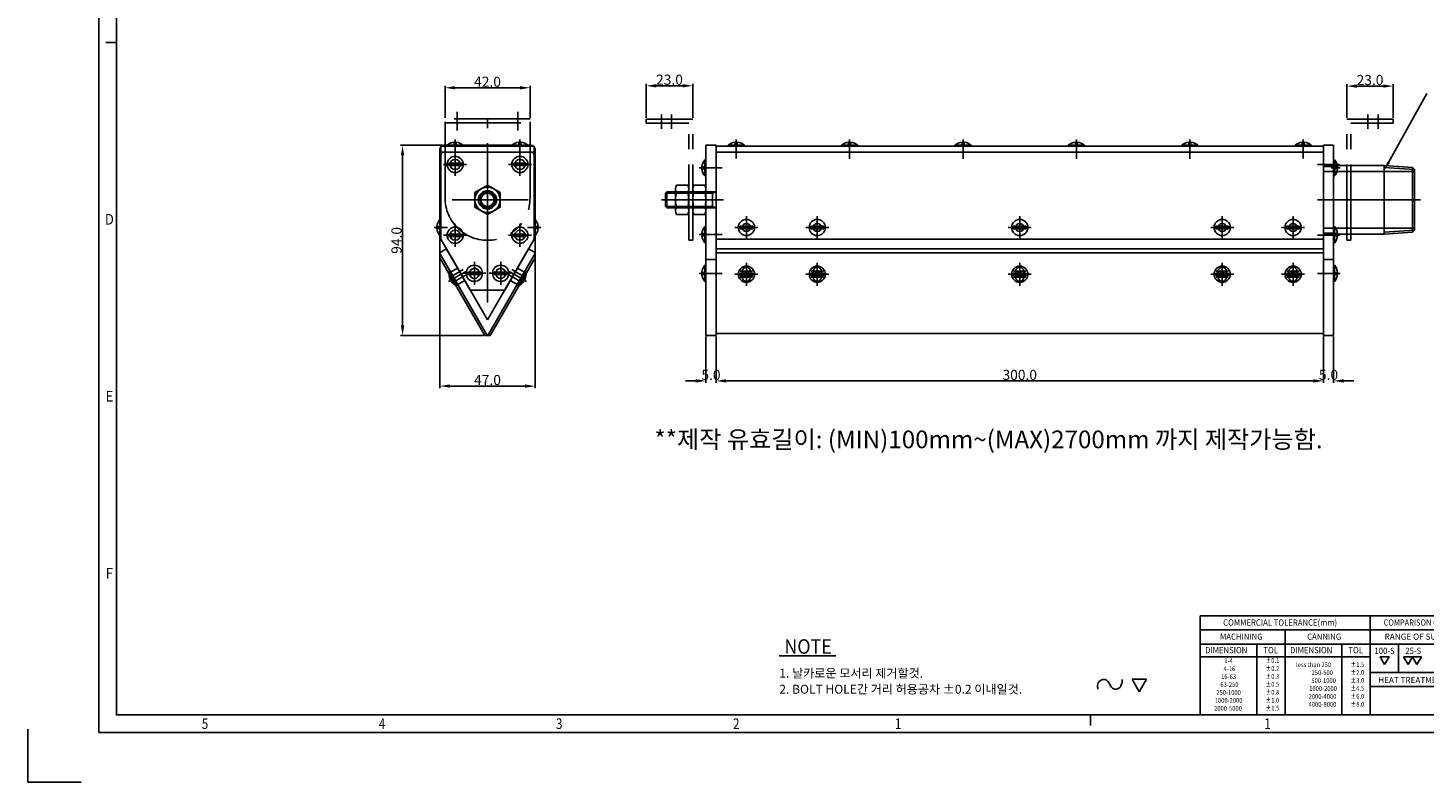
# Model space of a CAD drawing. Extents: x 512112 to 513151, y 219922 to 220656.
# Drawn here: x 512112 to 512801, y 219922 to 220294 of the extents above; entities that cross this region are included whole.
import ezdxf
from ezdxf.enums import TextEntityAlignment as Align
from ezdxf.lldxf.tags import DXFTag

# ---------------------------------------------------------------- set-up
doc = ezdxf.new("R2010")
doc.units = 0
doc.header["$LTSCALE"] = 30
doc.header["$MEASUREMENT"] = 0
doc.header["$PDSIZE"] = 50
for name, pattern in [('CEN', [29, 20, -3, 3, -3]), ('CENTER', [30, 25, -2, 1, -2]), ('CENTER2', [23, 20, -1, 1, -1]), ('PHANTOM', [2.5, 1.25, -0.25, 0.25, -0.25, 0.25, -0.25]), ('PHANTOM2', [1.25, 0.625, -0.125, 0.125, -0.125, 0.125, -0.125])]:
    doc.linetypes.add(name, pattern=pattern)
doc.layers.get('0').update_dxf_attribs({"linetype": 'CONTINUOUS'})
doc.layers.get('Defpoints').update_dxf_attribs({"linetype": 'CONTINUOUS'})
for name, color, linetype in [('3', 1, 'CENTER2'), ('CL', 1, 'CENTER'), ('FL', 3, 'CONTINUOUS'), ('TE', 3, 'CONTINUOUS')]:
    doc.layers.add(name, color=color, linetype=linetype)
doc.styles.add('ROMANS', font='ROMANS.SHX')
doc.styles.add('STYLE', font='simple', dxfattribs={"width": 0.9, "bigfont": 'KORfast'})
tags = doc.linetypes.add('HIDDEN2', pattern=[0.1875, 0.125, -0.0625]).pattern_tags.tags
tags[6:7] = [DXFTag(74, 4), DXFTag(75, 0), DXFTag(340, '0'), DXFTag(46, 0.0), DXFTag(50, 0.0), DXFTag(44, 0.0), DXFTag(45, 0.0)]
tags[4:5] = [DXFTag(74, 4), DXFTag(75, 0), DXFTag(340, '0'), DXFTag(46, 0.0), DXFTag(50, 0.0), DXFTag(44, 0.0), DXFTag(45, 0.0)]
doc.dimstyles.new('STANDARD1', dxfattribs={"dimtxt": 20, "dimasz": 20, "dimexe": 1, "dimexo": 0.5, "dimgap": 0.5, "dimtad": 1, "dimdec": 0, "dimzin": 0, "dimdsep": 46, "dimtxsty": 'ROMANS', "dimcen": 0.09, "dimclrd": 3, "dimclre": 3, "dimadec": 0, "dimazin": 0, "dimtfac": 1, "dimtdec": 0, "dimtofl": 0, "dimtmove": 0, "dimatfit": 3, "dimfxl": 0, "dimtolj": 1, "dimtzin": 0, "dimarcsym": 0})

# ---------------------------------------------------------------- blocks, each defined once
blk = doc.blocks.new('A$C13D27EE8')
at = {"color": 1, "linetype": 'CEN'}
for p, q in [((6.87, 14.4), (6.87, 0)), ((13.73, 7.2), (0, 7.2))]:
    blk.add_line(p, q, dxfattribs=at)
at = {"color": 0}
blk.add_lwpolyline([(6.87, 0), (13.1, 3.6), (13.1, 10.8), (6.87, 14.4), (0.63, 10.8), (0.63, 3.6)], close=True, dxfattribs=at)
for radius in [6.24, 3.25]:
    blk.add_circle((6.87, 7.2), radius, dxfattribs=at)
at = {"color": 3}
blk.add_arc((6.87, 7.2), 4, 203.24501, 180, dxfattribs=at)
blk = doc.blocks.new('A$C52EB6D11')
at = {"color": 6}
blk.add_circle((21, 24.57), 4.5, dxfattribs=at)
at = {"layer": '3', "color": 6, "linetype": 'PHANTOM'}
for p, q in [((42, 64.57), (0, 64.57)), ((0, 25.57), (0, 64.57)), ((0, 62.57), (42, 62.57)), ((6, 68.06), (6, 58.91)), ((21, 0), (21, 64.57)), ((36, 68.06), (36, 58.91)), ((42, 25.57), (42, 64.57)), ((41, 24.57), (1, 24.57)), ((21, 25.57), (21, 8.07))]:
    blk.add_line(p, q, dxfattribs=at)
blk.add_arc((21, 25.57), 21, 180, 0, dxfattribs=at)
blk = doc.blocks.new('*D173')
at = {"color": 3, "linetype": 'ByBlock', "lineweight": -2}
for p, q in [((512315.32, 220180.4), (512315.32, 220116.48)), ((512362.32, 220180.4), (512362.32, 220116.48)), ((512320.32, 220117.48), (512357.32, 220117.48))]:
    blk.add_line(p, q, dxfattribs=at)
at = {"color": 3, "linetype": 'ByBlock'}
for points in [[(512320.32, 220118.31), (512320.32, 220116.65), (512315.32, 220117.48)], [(512357.32, 220116.65), (512357.32, 220118.31), (512362.32, 220117.48)]]:
    blk.add_solid(points, dxfattribs=at)
at = {"layer": 'Defpoints', "color": 0, "linetype": 'ByBlock'}
for p in [(512315.32, 220180.9), (512362.32, 220180.9), (512362.32, 220117.48)]:
    blk.add_point(p, dxfattribs=at)
at = {"color": 0, "linetype": 'ByBlock', "insert": (512338.82, 220120.48), "char_height": 5, "attachment_point": 5, "style": 'ROMANS'}
blk.add_mtext('\\A1;47.0', dxfattribs=at)
blk = doc.blocks.new('*D175')
at = {"color": 3, "linetype": 'ByBlock', "lineweight": -2}
for p, q in [((512446.68, 220142), (512446.68, 220119.03)), ((512451.68, 220142), (512451.68, 220119.03)), ((512441.68, 220120.03), (512436.68, 220120.03)), ((512456.68, 220120.03), (512461.68, 220120.03))]:
    blk.add_line(p, q, dxfattribs=at)
at = {"color": 3, "linetype": 'ByBlock'}
for points in [[(512441.68, 220119.2), (512441.68, 220120.87), (512446.68, 220120.03)], [(512456.68, 220120.87), (512456.68, 220119.2), (512451.68, 220120.03)]]:
    blk.add_solid(points, dxfattribs=at)
at = {"layer": 'Defpoints', "color": 0, "linetype": 'ByBlock'}
for p in [(512446.68, 220142.5), (512451.68, 220142.5), (512451.68, 220120.03)]:
    blk.add_point(p, dxfattribs=at)
at = {"color": 0, "linetype": 'ByBlock', "insert": (512449.18, 220123.03), "char_height": 5, "attachment_point": 5, "style": 'ROMANS'}
blk.add_mtext('\\A1;5.0', dxfattribs=at)
blk = doc.blocks.new('*D176')
at = {"color": 3, "linetype": 'ByBlock', "lineweight": -2}
for p, q in [((512451.68, 220142), (512451.68, 220119.03)), ((512751.68, 220142), (512751.68, 220119.03)), ((512456.68, 220120.03), (512746.68, 220120.03))]:
    blk.add_line(p, q, dxfattribs=at)
at = {"color": 3, "linetype": 'ByBlock'}
for points in [[(512456.68, 220120.87), (512456.68, 220119.2), (512451.68, 220120.03)], [(512746.68, 220119.2), (512746.68, 220120.87), (512751.68, 220120.03)]]:
    blk.add_solid(points, dxfattribs=at)
at = {"layer": 'Defpoints', "color": 0, "linetype": 'ByBlock'}
for p in [(512451.68, 220142.5), (512751.68, 220142.5), (512751.68, 220120.03)]:
    blk.add_point(p, dxfattribs=at)
at = {"color": 0, "linetype": 'ByBlock', "insert": (512601.68, 220123.03), "char_height": 5, "attachment_point": 5, "style": 'ROMANS'}
blk.add_mtext('\\A1;300.0', dxfattribs=at)
blk = doc.blocks.new('*D177')
at = {"color": 3, "linetype": 'ByBlock', "lineweight": -2}
for p, q in [((512751.68, 220142), (512751.68, 220119.03)), ((512756.68, 220142), (512756.68, 220119.03)), ((512746.68, 220120.03), (512741.68, 220120.03)), ((512761.68, 220120.03), (512766.68, 220120.03))]:
    blk.add_line(p, q, dxfattribs=at)
at = {"color": 3, "linetype": 'ByBlock'}
for points in [[(512746.68, 220119.2), (512746.68, 220120.87), (512751.68, 220120.03)], [(512761.68, 220120.87), (512761.68, 220119.2), (512756.68, 220120.03)]]:
    blk.add_solid(points, dxfattribs=at)
at = {"layer": 'Defpoints', "color": 0, "linetype": 'ByBlock'}
for p in [(512751.68, 220142.5), (512756.68, 220142.5), (512756.68, 220120.03)]:
    blk.add_point(p, dxfattribs=at)
at = {"color": 0, "linetype": 'ByBlock', "insert": (512754.18, 220123.03), "char_height": 5, "attachment_point": 5, "style": 'ROMANS'}
blk.add_mtext('\\A1;5.0', dxfattribs=at)
blk = doc.blocks.new('G$C55A5B547')
at = {"color": 1, "linetype": 'CENTER2'}
for p, q in [((10, 0), (10, 8.89)), ((66, 1.69), (66, 7.49)), ((122, 1.69), (122, 7.49)), ((178, 1.69), (178, 7.49)), ((234, 1.69), (234, 7.49)), ((290, 0), (290, 8.89))]:
    blk.add_line(p, q, dxfattribs=at)
at = {"color": 0, "linetype": 'ByBlock'}
for p, q in [((0, 6), (300, 6)), ((0, 3), (300, 3))]:
    blk.add_line(p, q, dxfattribs=at)
for p, q in [((0, 3), (0, 6)), ((300, 3), (300, 6))]:
    blk.add_line(p, q)
blk = doc.blocks.new('G$CA1EF4F56')
at = {"color": 0, "linetype": 'ByBlock'}
for p, q in [((1.51, 46), (1.51, 0)), ((1.51, 46), (4.51, 46)), ((4.51, 46), (4.51, 0)), ((1.51, 0), (4.51, 0))]:
    blk.add_line(p, q, dxfattribs=at)
at = {"color": 1, "linetype": 'CENTER2'}
for p, q in [((0.08, 39), (5.89, 39)), ((0.08, 39), (5.89, 39)), ((5.81, 23), (0, 23)), ((0.08, 7), (5.89, 7)), ((0.08, 7), (5.89, 7))]:
    blk.add_line(p, q, dxfattribs=at)
blk = doc.blocks.new('A$C689641CD')
at = {"color": 6, "linetype": 'PHANTOM'}
for p, q in [((18.37, 62.26), (18.37, 55.18)), ((23.37, 62.26), (23.37, 55.18))]:
    blk.add_line(p, q, dxfattribs=at)
at = {"layer": '3', "color": 6, "linetype": 'PHANTOM'}
for p, q in [((30.87, 59.96), (7.87, 59.96)), ((7.87, 0), (7.87, 59.96)), ((30.87, 57.96), (9.87, 57.96)), ((9.87, 0), (9.87, 57.8)), ((30.87, 59.96), (30.87, 57.96)), ((0, 20), (17.5, 20)), ((7.87, 0), (9.87, 0))]:
    blk.add_line(p, q, dxfattribs=at)
blk = doc.blocks.new('G$C8B67C960')
at = {"color": 0, "linetype": 'ByBlock'}
for p, q in [((0, 92.02), (0, 38.4)), ((2, 94.02), (45, 94.02)), ((47, 92.02), (47, 38.4)), ((22.17, 0), (0, 38.4)), ((24.83, 0), (47, 38.4)), ((22.17, 0), (24.83, 0))]:
    blk.add_line(p, q, dxfattribs=at)
at = {"color": 1, "linetype": 'CENTER'}
for p, q in [((4.12, 84.52), (10.88, 84.52)), ((7.5, 81.14), (7.5, 87.9)), ((36.12, 84.52), (42.88, 84.52)), ((39.5, 81.14), (39.5, 87.9)), ((4.12, 49.52), (10.88, 49.52)), ((7.5, 46.14), (7.5, 52.9)), ((36.12, 49.52), (42.88, 49.52)), ((39.5, 46.14), (39.5, 52.9)), ((13.62, 30.7), (20.38, 30.7)), ((17, 27.32), (17, 34.08)), ((26.62, 30.7), (33.38, 30.7)), ((30, 27.32), (30, 34.08))]:
    blk.add_line(p, q, dxfattribs=at)
at = {"color": 1, "linetype": 'CEN'}
for p, q in [((23.5, 72.92), (23.5, 61.12)), ((17.6, 67.02), (29.4, 67.02))]:
    blk.add_line(p, q, dxfattribs=at)
at = {"color": 6, "linetype": 'PHANTOM2'}
for p, q in [((15, 22.42), (0.5, 47.54)), ((32, 22.42), (46.5, 47.54)), ((15, 22.42), (32, 22.42))]:
    blk.add_line(p, q, dxfattribs=at)
at = {"color": 0, "linetype": 'ByBlock'}
for centre, radius in [((7.5, 84.52), 2.5), ((39.5, 84.52), 2.5), ((23.5, 67.02), 3.6), ((7.5, 49.52), 2.5), ((39.5, 49.52), 2.5), ((17, 30.7), 2.5), ((30, 30.7), 2.5)]:
    blk.add_circle(centre, radius, dxfattribs=at)
for centre, start, end in [((2, 92.02), 90, 180), ((45, 92.02), 0, 90)]:
    blk.add_arc(centre, 2, start, end, dxfattribs=at)
blk = doc.blocks.new('*D241')
at = {"color": 3, "linetype": 'ByBlock', "lineweight": -2}
for p, q in [((512316.39, 220236.47), (512295.86, 220236.47)), ((512296.86, 220147.49), (512296.86, 220231.47)), ((512336.99, 220142.49), (512295.86, 220142.49))]:
    blk.add_line(p, q, dxfattribs=at)
at = {"color": 3, "linetype": 'ByBlock'}
for points in [[(512297.7, 220231.47), (512296.03, 220231.47), (512296.86, 220236.47)], [(512296.03, 220147.49), (512297.7, 220147.49), (512296.86, 220142.49)]]:
    blk.add_solid(points, dxfattribs=at)
at = {"layer": 'Defpoints', "color": 0, "linetype": 'ByBlock'}
for p in [(512296.86, 220236.47), (512316.89, 220236.47), (512337.49, 220142.49)]:
    blk.add_point(p, dxfattribs=at)
at = {"color": 0, "linetype": 'ByBlock', "insert": (512293.86, 220189.48), "char_height": 5, "attachment_point": 5, "rotation": 90, "style": 'ROMANS'}
blk.add_mtext('\\A1;94.0', dxfattribs=at)
blk = doc.blocks.new('A$C57C77D05')
at = {"color": 0}
for p, q in [((7.35, 14.4), (1.85, 14.4)), ((1.35, 12.23), (1.35, 2.17)), ((7.35, 10.8), (1.85, 10.8)), ((7.85, 12.23), (7.85, 2.17)), ((7.35, 3.6), (1.85, 3.6)), ((7.35, 0), (1.85, 0))]:
    blk.add_line(p, q, dxfattribs=at)
at = {"color": 1, "linetype": 'CEN'}
blk.add_line((9.7, 7.2), (0, 7.2), dxfattribs=at)
at = {"color": 0}
for centre, radius, start, end in [((4.84, 12.6), 3.49, 148.94859, 211.05141), ((4.36, 12.6), 3.49, 328.94859, 31.05141), ((14.56, 7.2), 13.21, 164.18567, 195.81433), ((-5.36, 7.2), 13.21, 344.18567, 15.81433), ((4.84, 1.8), 3.49, 148.94859, 211.05141), ((4.36, 1.8), 3.49, 328.94859, 31.05141)]:
    blk.add_arc(centre, radius, start, end, dxfattribs=at)
blk = doc.blocks.new('A$C663F57E1')
at = {"color": 6, "linetype": 'PHANTOM'}
for p, q in [((3.74, 8), (3.74, 0)), ((3.74, 8), (28.07, 8)), ((5.42, 8), (5.42, 0)), ((28.07, 8), (28.07, 0)), ((28.07, 8), (28.74, 7.32)), ((28.74, 7.32), (28.74, 0.68)), ((28.74, 0.68), (28.07, 0)), ((28.07, 0), (3.74, 0))]:
    blk.add_line(p, q, dxfattribs=at)
at = {"layer": 'CL', "color": 6, "linetype": 'PHANTOM'}
blk.add_line((0, 4), (30.74, 4), dxfattribs=at)
at = {"layer": 'FL', "color": 6, "linetype": 'PHANTOM'}
for p, q in [((5.42, 7.32), (4.24, 8)), ((28.74, 7.32), (5.42, 7.32)), ((5.42, 0.68), (4.24, 0)), ((28.74, 0.68), (5.42, 0.68))]:
    blk.add_line(p, q, dxfattribs=at)
blk = doc.blocks.new('G$CD9E0B501')
at = {"color": 0, "linetype": 'ByBlock'}
for p, q in [((3, 94.02), (3, 0)), ((3, 94.02), (8, 94.02)), ((8, 94.02), (8, 0)), ((3, 37.54), (8, 37.54)), ((3, 0), (8, 0))]:
    blk.add_line(p, q, dxfattribs=at)
at = {"color": 1, "linetype": 'CEN'}
for p, q in [((0, 82.82), (11, 82.82)), ((0, 67.02), (11, 67.02)), ((0, 49.82), (11, 49.82)), ((0, 30.7), (11, 30.7))]:
    blk.add_line(p, q, dxfattribs=at)
at = {"color": 3, "linetype": 'HIDDEN2'}
for p, q in [((3, 70.62), (8, 70.62)), ((3, 63.42), (8, 63.42))]:
    blk.add_line(p, q, dxfattribs=at)
blk = doc.blocks.new('G$C3B093295')
at = {"color": 0, "xscale": -1}
for name, p in [('A$C689641CD', (30.87, 47.02)), ('A$C663F57E1', (38.24, 63.02)), ('A$C57C77D05', (22.35, 59.82)), ('A$C57C77D05', (30.85, 59.82))]:
    blk.add_blockref(name, p, dxfattribs=at)
at = {"color": 0, "linetype": 'ByBlock'}
blk.add_blockref('G$CD9E0B501', (26.5, 0), dxfattribs=at)
blk = doc.blocks.new('A$C0DC43C47')
at = {"color": 1, "linetype": 'CEN'}
blk.add_line((17, 50.28), (17, 0), dxfattribs=at)
at = {"color": 0}
for p, q in [((0, 48), (0, 18)), ((34, 48), (0, 48)), ((34, 48), (34, 18)), ((34, 18), (0, 18)), ((0, 18), (1, 4)), ((34, 18), (33, 4)), ((33, 4), (1, 4)), ((2, 3), (1, 4)), ((32, 3), (2, 3)), ((32, 3), (33, 4))]:
    blk.add_line(p, q, dxfattribs=at)
at = {"color": 3, "linetype": 'HIDDEN2'}
for p, q in [((3, 48), (3, 3)), ((31, 48), (31, 3))]:
    blk.add_line(p, q, dxfattribs=at)
at = {"color": 3}
for p, q in [((1, 18), (2.07, 3)), ((33, 18), (31.93, 3))]:
    blk.add_line(p, q, dxfattribs=at)
blk = doc.blocks.new('G$C7C25AF5F')
at = {"color": 0, "linetype": 'ByBlock'}
for p, q in [((3, 94.02), (3, 0)), ((3, 94.02), (8, 94.02)), ((8, 94.02), (8, 0)), ((3, 37.54), (8, 37.54)), ((3, 0), (8, 0))]:
    blk.add_line(p, q, dxfattribs=at)
at = {"color": 1, "linetype": 'CEN'}
for p, q in [((0, 84.52), (11, 84.52)), ((0, 67.02), (11, 67.02)), ((0, 49.52), (11, 49.52)), ((0, 30.7), (11, 30.7))]:
    blk.add_line(p, q, dxfattribs=at)
at = {"color": 3, "linetype": 'HIDDEN2'}
for p, q in [((3, 83.52), (8, 83.52)), ((3, 50.52), (8, 50.52))]:
    blk.add_line(p, q, dxfattribs=at)
blk = doc.blocks.new('G$C99AE448D')
at = {"color": 0, "linetype": 'ByBlock'}
blk.add_blockref('G$C7C25AF5F', (0, 0), dxfattribs=at)
at = {"color": 0, "rotation": 89.99999999999999}
blk.add_blockref('A$C0DC43C47', (51, 50.02), dxfattribs=at)
blk = doc.blocks.new('*D246')
at = {"color": 3, "linetype": 'ByBlock', "lineweight": -2}
for p, q in [((512417.18, 220249.98), (512417.18, 220266.89)), ((512440.18, 220249.98), (512440.18, 220266.89)), ((512422.18, 220265.89), (512435.18, 220265.89))]:
    blk.add_line(p, q, dxfattribs=at)
at = {"color": 3, "linetype": 'ByBlock'}
for points in [[(512422.18, 220266.72), (512422.18, 220265.05), (512417.18, 220265.89)], [(512435.18, 220265.05), (512435.18, 220266.72), (512440.18, 220265.89)]]:
    blk.add_solid(points, dxfattribs=at)
at = {"layer": 'Defpoints', "color": 0, "linetype": 'ByBlock'}
for p in [(512440.18, 220265.89), (512417.18, 220249.48), (512440.18, 220249.48)]:
    blk.add_point(p, dxfattribs=at)
at = {"color": 0, "linetype": 'ByBlock', "insert": (512428.68, 220268.89), "char_height": 5, "attachment_point": 5, "style": 'ROMANS'}
blk.add_mtext('\\A1;23.0', dxfattribs=at)
blk = doc.blocks.new('*D247')
at = {"color": 3, "linetype": 'ByBlock', "lineweight": -2}
for p, q in [((512317.82, 220250.01), (512317.82, 220265.9)), ((512322.82, 220264.9), (512354.82, 220264.9)), ((512359.82, 220250.01), (512359.82, 220265.9))]:
    blk.add_line(p, q, dxfattribs=at)
at = {"color": 3, "linetype": 'ByBlock'}
for points in [[(512322.82, 220265.73), (512322.82, 220264.06), (512317.82, 220264.9)], [(512354.82, 220264.06), (512354.82, 220265.73), (512359.82, 220264.9)]]:
    blk.add_solid(points, dxfattribs=at)
at = {"layer": 'Defpoints', "color": 0, "linetype": 'ByBlock'}
for p in [(512359.82, 220264.9), (512317.82, 220249.51), (512359.82, 220249.51)]:
    blk.add_point(p, dxfattribs=at)
at = {"color": 0, "linetype": 'ByBlock', "insert": (512338.82, 220267.9), "char_height": 5, "attachment_point": 5, "style": 'ROMANS'}
blk.add_mtext('\\A1;42.0', dxfattribs=at)
blk = doc.blocks.new('*D248')
at = {"color": 3, "linetype": 'ByBlock', "lineweight": -2}
for p, q in [((512763.18, 220249.98), (512763.18, 220266.74)), ((512786.18, 220249.98), (512786.18, 220266.74)), ((512768.18, 220265.74), (512781.18, 220265.74))]:
    blk.add_line(p, q, dxfattribs=at)
at = {"color": 3, "linetype": 'ByBlock'}
for points in [[(512768.18, 220266.57), (512768.18, 220264.91), (512763.18, 220265.74)], [(512781.18, 220264.91), (512781.18, 220266.57), (512786.18, 220265.74)]]:
    blk.add_solid(points, dxfattribs=at)
at = {"layer": 'Defpoints', "color": 0, "linetype": 'ByBlock'}
for p in [(512786.18, 220265.74), (512763.18, 220249.48), (512786.18, 220249.48)]:
    blk.add_point(p, dxfattribs=at)
at = {"color": 0, "linetype": 'ByBlock', "insert": (512774.68, 220268.74), "char_height": 5, "attachment_point": 5, "style": 'ROMANS'}
blk.add_mtext('\\A1;23.0', dxfattribs=at)
blk = doc.blocks.new('G$C7FBD5FDD')
at = {"color": 0, "linetype": 'ByBlock'}
for p, q in [((0, 1.16), (0, 1.63)), ((0, 1.63), (8, 1.63)), ((0, 1.16), (8, 1.16)), ((3.5, 2.11), (3.5, 3.13)), ((3.5, 2.11), (4.5, 2.11)), ((4.5, 2.11), (4.5, 3.13)), ((8, 1.16), (8, 1.63))]:
    blk.add_line(p, q, dxfattribs=at)
at = {"color": 1, "linetype": 'CENTER2'}
blk.add_line((4, 0), (4, 4.44), dxfattribs=at)
at = {"color": 0, "linetype": 'ByBlock'}
for start, end in [(94.78019, 131.81031), (48.18969, 85.21981)]:
    blk.add_arc((4, -2.84), 6, start, end, dxfattribs=at)
blk = doc.blocks.new('G$CDE9F2C3C')
at = {"color": 1, "linetype": 'CENTER2'}
for p, q in [((5.67, 0), (5.67, 11.33)), ((0, 5.67), (11.33, 5.67))]:
    blk.add_line(p, q, dxfattribs=at)
at = {"color": 0, "linetype": 'ByBlock'}
for p, q in [((2.5, 6.27), (8.83, 6.27)), ((2.5, 5.07), (2.5, 6.27)), ((2.5, 5.07), (8.83, 5.07)), ((8.83, 5.07), (8.83, 6.27))]:
    blk.add_line(p, q, dxfattribs=at)
blk.add_circle((5.67, 5.67), 4, dxfattribs=at)
blk = doc.blocks.new('G$C041115F0')
at = {"color": 0, "linetype": 'ByBlock'}
for p, q in [((0, 1.16), (0, 1.63)), ((0, 1.63), (8, 1.63)), ((0, 1.16), (8, 1.16)), ((3.5, 2.11), (3.5, 3.13)), ((3.5, 2.11), (4.5, 2.11)), ((4.5, 2.11), (4.5, 3.13)), ((8, 1.16), (8, 1.63))]:
    blk.add_line(p, q, dxfattribs=at)
at = {"color": 1, "linetype": 'CENTER2'}
blk.add_line((4, 0), (4, 4.44), dxfattribs=at)
at = {"color": 0, "linetype": 'ByBlock'}
for start, end in [(94.78019, 131.81031), (48.18969, 85.21981)]:
    blk.add_arc((4, -2.84), 6, start, end, dxfattribs=at)

msp = doc.modelspace()

# ---------------------------------------------------------------- linework, layer by layer
at = {"color": 7, "linetype": 'Continuous'}
for p, q in [((512146.81, 219946.25), (512146.81, 220628.47)), ((512155.55, 220287.36), (512150.31, 220287.36)), ((512690.83, 220003.98), (513117.65, 220003.98)), ((512690.83, 220003.98), (512690.83, 219955)), ((512774.8, 220003.98), (512774.8, 219955)), ((512482.88, 219984.19), (512510.84, 219984.19)), ((512800.04, 219983.67), (512791.3, 219983.67)), ((512791.3, 219983.67), (512793.49, 219979.88)), ((512793.49, 219979.88), (512795.67, 219983.67)), ((512795.67, 219983.67), (512797.85, 219979.88)), ((512797.85, 219979.88), (512800.04, 219983.67)), ((512857.36, 219975.99), (512774.8, 219975.99)), ((512636.6, 219955), (512636.6, 219949.75)), ((512111.82, 219921.76), (512111.82, 219948)), ((513126.4, 219946.25), (512146.81, 219946.25)), ((512138.06, 219921.76), (512111.82, 219921.76))]:
    msp.add_line(p, q, dxfattribs=at)
at = {"color": 3}
msp.add_line((512802.73, 220262.08), (512783.86, 220227.95), dxfattribs=at)
at = {"color": 3, "linetype": 'HIDDEN2'}
for p, q in [((512317.02, 220233.01), (512360.62, 220233.01)), ((512315.82, 220231.81), (512315.82, 220190.03)), ((512361.82, 220231.81), (512361.82, 220190.03)), ((512318.53, 220185.33), (512315.07, 220183.33)), ((512330.32, 220164.91), (512315.82, 220190.03)), ((512338.82, 220150.19), (512318.53, 220185.33)), ((512338.82, 220150.19), (512359.1, 220185.33)), ((512347.31, 220164.91), (512361.82, 220190.03)), ((512359.1, 220185.33), (512362.57, 220183.33)), ((512338.64, 220142.49), (512315.07, 220183.33)), ((512338.99, 220142.49), (512362.57, 220183.33)), ((512324.05, 220175.77), (512320.58, 220173.77)), ((512353.58, 220175.77), (512357.05, 220173.77)), ((512464.68, 220174.24), (512464.68, 220171.24)), ((512468.68, 220174.24), (512468.68, 220171.24)), ((512499.68, 220174.24), (512499.68, 220171.24)), ((512503.68, 220174.24), (512503.68, 220171.24)), ((512599.68, 220174.24), (512599.68, 220171.24)), ((512603.68, 220174.24), (512603.68, 220171.24)), ((512699.68, 220174.24), (512699.68, 220171.24)), ((512703.68, 220174.24), (512703.68, 220171.24)), ((512734.68, 220174.24), (512734.68, 220171.24)), ((512738.68, 220174.24), (512738.68, 220171.24)), ((512327.55, 220169.71), (512324.08, 220167.71)), ((512330.32, 220164.91), (512347.31, 220164.91)), ((512350.08, 220169.71), (512353.55, 220167.71))]:
    msp.add_line(p, q, dxfattribs=at)
at = {"color": 1, "linetype": 'CENTER2'}
for p, q in [((512322.82, 220229.58), (512322.82, 220235.21)), ((512354.82, 220229.58), (512354.82, 220235.21)), ((512461.68, 220230.21), (512461.68, 220236.02)), ((512517.68, 220229.81), (512517.68, 220235.62)), ((512573.68, 220229.81), (512573.68, 220235.62)), ((512629.68, 220229.81), (512629.68, 220235.62)), ((512685.68, 220229.81), (512685.68, 220235.62)), ((512741.68, 220230.11), (512741.68, 220235.92))]:
    msp.add_line(p, q, dxfattribs=at)
at = {"color": 1, "linetype": 'CEN'}
for p, q in [((512338.82, 220236.18), (512338.82, 220158.72)), ((512338.82, 220215.42), (512338.82, 220203.61)), ((512332.91, 220209.51), (512344.72, 220209.51)), ((512466.68, 220177.25), (512466.68, 220168.23)), ((512501.68, 220177.25), (512501.68, 220168.23)), ((512601.68, 220177.25), (512601.68, 220168.23)), ((512701.68, 220177.25), (512701.68, 220168.23)), ((512736.68, 220177.25), (512736.68, 220168.23)), ((512326.78, 220175.04), (512319.85, 220171.04)), ((512327.53, 220173.74), (512320.6, 220169.74)), ((512328.28, 220172.44), (512321.35, 220168.44)), ((512328.57, 220174.34), (512324.07, 220171.74)), ((512349.06, 220174.34), (512353.56, 220171.74)), ((512349.35, 220172.44), (512356.28, 220168.44)), ((512350.1, 220173.74), (512357.03, 220169.74)), ((512350.85, 220175.04), (512357.78, 220171.04)), ((512463.67, 220174.24), (512469.69, 220174.24)), ((512463.67, 220172.74), (512469.69, 220172.74)), ((512463.67, 220171.24), (512469.69, 220171.24)), ((512498.67, 220174.24), (512504.69, 220174.24)), ((512498.67, 220172.74), (512504.69, 220172.74)), ((512498.67, 220171.24), (512504.69, 220171.24)), ((512598.67, 220174.24), (512604.69, 220174.24)), ((512598.67, 220172.74), (512604.69, 220172.74)), ((512598.67, 220171.24), (512604.69, 220171.24)), ((512704.69, 220174.24), (512698.67, 220174.24)), ((512704.69, 220172.74), (512698.67, 220172.74)), ((512704.69, 220171.24), (512698.67, 220171.24)), ((512739.69, 220174.24), (512733.67, 220174.24)), ((512739.69, 220172.74), (512733.67, 220172.74)), ((512739.69, 220171.24), (512733.67, 220171.24))]:
    msp.add_line(p, q, dxfattribs=at)
for p, q in [((512451.68, 220233.01), (512451.68, 220164.91)), ((512451.68, 220233.01), (512751.68, 220233.01)), ((512751.68, 220233.01), (512751.68, 220164.91)), ((512751.68, 220233.01), (512751.68, 220164.91))]:
    msp.add_line(p, q)
at = {"color": 1, "linetype": 'CENTER'}
for p, q in [((512313.86, 220195.85), (512319.06, 220195.85)), ((512363.77, 220195.85), (512358.57, 220195.85))]:
    msp.add_line(p, q, dxfattribs=at)
at = {"color": 0, "linetype": 'ByBlock'}
for p, q in [((512751.68, 220190.03), (512451.68, 220190.03)), ((512451.68, 220185.33), (512751.68, 220185.33)), ((512451.68, 220183.33), (512751.68, 220183.33)), ((512451.68, 220143.49), (512751.68, 220143.49))]:
    msp.add_line(p, q, dxfattribs=at)
at = {"color": 3, "linetype": 'Continuous'}
for p, q in [((512690.83, 219996.98), (512857.36, 219996.98)), ((512732.81, 219996.98), (512732.81, 219955)), ((512857.36, 219989.99), (512690.83, 219989.99)), ((512718.82, 219989.99), (512718.82, 219955)), ((512760.8, 219989.99), (512760.8, 219955)), ((512788.79, 219975.99), (512788.79, 219989.99)), ((512774.8, 219983.69), (512690.83, 219983.69)), ((512857.36, 219969), (512774.8, 219969))]:
    msp.add_line(p, q, dxfattribs=at)
at = {"color": 7, "linetype": 'Continuous'}
for points in [[(513117.65, 219955), (513117.65, 220619.73), (512155.55, 220619.73), (512155.55, 219955)], [(512781.89, 219979.88), (512784.07, 219983.67), (512779.71, 219983.67)]]:
    msp.add_lwpolyline(points, close=True, dxfattribs=at)
at = {"color": 0, "linetype": 'ByBlock'}
msp.add_circle((512338.82, 220209.51), 3.6, dxfattribs=at)
at = {"color": 3, "linetype": 'HIDDEN2'}
for centre, radius in [((512466.68, 220195.85), 2), ((512501.68, 220195.85), 2), ((512601.68, 220195.85), 2), ((512701.68, 220195.85), 2), ((512736.68, 220195.85), 2), ((512466.68, 220172.74), 1.25), ((512501.68, 220172.74), 1.25), ((512601.68, 220172.74), 1.25), ((512701.68, 220172.74), 1.25), ((512736.68, 220172.74), 1.25)]:
    msp.add_circle(centre, radius, dxfattribs=at)
for centre, radius, start, end in [((512317.02, 220231.81), 1.2, 90, 180), ((512360.62, 220231.81), 1.2, 360, 90), ((512466.68, 220174.24), 2, 359.96113, 180.03887), ((512466.68, 220171.24), 2, 179.96113, 0.03887), ((512501.68, 220174.24), 2, 359.96113, 180.03887), ((512501.68, 220171.24), 2, 179.96113, 0.03887), ((512601.68, 220174.24), 2, 359.96113, 180.03887), ((512601.68, 220171.24), 2, 179.96113, 0.03887), ((512701.68, 220174.24), 2, 359.96113, 180.03887), ((512701.68, 220171.24), 2, 179.96113, 0.03887), ((512736.68, 220174.24), 2, 359.96113, 180.03887), ((512736.68, 220171.24), 2, 179.96113, 0.03887)]:
    msp.add_arc(centre, radius, start, end, dxfattribs=at)
at = {"color": 3}
msp.add_solid([(512783.2, 220228.31), (512784.51, 220227.59), (512781.68, 220224.01)], dxfattribs=at)
at = {"layer": 'CL', "color": 1, "linetype": 'CENTER2'}
for p, q in [((512466.68, 220192.35), (512466.68, 220199.35)), ((512501.68, 220192.35), (512501.68, 220199.35)), ((512601.68, 220192.35), (512601.68, 220199.35)), ((512701.68, 220192.35), (512701.68, 220199.35)), ((512736.68, 220192.35), (512736.68, 220199.35)), ((512463.18, 220195.85), (512470.18, 220195.85)), ((512498.18, 220195.85), (512505.18, 220195.85)), ((512598.18, 220195.85), (512605.18, 220195.85)), ((512698.18, 220195.85), (512705.18, 220195.85)), ((512733.18, 220195.85), (512740.18, 220195.85)), ((512463.18, 220172.74), (512470.18, 220172.74)), ((512466.68, 220169.24), (512466.68, 220176.24)), ((512498.18, 220172.74), (512505.18, 220172.74)), ((512501.68, 220169.24), (512501.68, 220176.24)), ((512598.18, 220172.74), (512605.18, 220172.74)), ((512601.68, 220169.24), (512601.68, 220176.24)), ((512705.18, 220172.74), (512698.18, 220172.74)), ((512701.68, 220169.24), (512701.68, 220176.24)), ((512740.18, 220172.74), (512733.18, 220172.74)), ((512736.68, 220169.24), (512736.68, 220176.24))]:
    msp.add_line(p, q, dxfattribs=at)
at = {"layer": 'TE', "color": 7, "linetype": 'Continuous'}
for p, q in [((512664.3, 219972.57), (512657.17, 219972.57)), ((512657.17, 219972.57), (512660.73, 219966.4)), ((512660.73, 219966.4), (512664.3, 219972.57))]:
    msp.add_line(p, q, dxfattribs=at)
msp.add_open_spline([(512640.27, 219967.72), (512640.15, 219968.52), (512639.87, 219970.34), (512641.69, 219972.6), (512644.68, 219972.61), (512646.1, 219970.1), (512647.51, 219967.59), (512650.53, 219967.6), (512652.21, 219969.89), (512652.27, 219971.72), (512652.3, 219972.54)], degree=3, knots=[0, 0, 0, 0, 0.114778, 0.259121, 0.353616, 0.497959, 0.642302, 0.736796, 0.881139, 1, 1, 1, 1], dxfattribs=at)

# ---------------------------------------------------------------- block references
at = {"color": 0}
for name, p in [('A$C52EB6D11', (512317.82, 220184.95)), ('A$C689641CD', (512755.31, 220189.51)), ('A$C13D27EE8', (512331.95, 220202.31))]:
    msp.add_blockref(name, p, dxfattribs=at)
at = {"color": 0, "linetype": 'ByBlock'}
for name, p in [('G$C3B093295', (512417.18, 220142.49)), ('G$C7FBD5FDD', (512318.82, 220234.86)), ('G$C7FBD5FDD', (512350.82, 220234.86)), ('G$C7FBD5FDD', (512457.68, 220234.86)), ('G$C7FBD5FDD', (512513.68, 220234.86)), ('G$C7FBD5FDD', (512569.68, 220234.86)), ('G$C7FBD5FDD', (512625.68, 220234.86)), ('G$C7FBD5FDD', (512681.68, 220234.86)), ('G$C7FBD5FDD', (512737.68, 220234.86)), ('G$C8B67C960', (512315.32, 220142.49)), ('G$CDE9F2C3C', (512317.15, 220221.35)), ('G$CDE9F2C3C', (512349.15, 220221.35)), ('G$C55A5B547', (512451.68, 220230.01)), ('G$C99AE448D', (512748.68, 220142.49)), ('G$CDE9F2C3C', (512317.15, 220186.35)), ('G$CDE9F2C3C', (512349.15, 220186.35)), ('G$CDE9F2C3C', (512461.01, 220190.19)), ('G$CDE9F2C3C', (512496.01, 220190.19)), ('G$CDE9F2C3C', (512596.01, 220190.19)), ('G$CDE9F2C3C', (512696.01, 220190.19)), ('G$CDE9F2C3C', (512731.01, 220190.19)), ('G$CDE9F2C3C', (512326.65, 220167.53)), ('G$CDE9F2C3C', (512339.65, 220167.53)), ('G$CDE9F2C3C', (512461.01, 220167.07)), ('G$CDE9F2C3C', (512496.01, 220167.07)), ('G$CDE9F2C3C', (512596.01, 220167.07)), ('G$CDE9F2C3C', (512696.01, 220167.07)), ('G$CDE9F2C3C', (512731.01, 220167.07))]:
    msp.add_blockref(name, p, dxfattribs=at)
for name, p, rotation in [('G$CA1EF4F56', (512315.82, 220237.52), 270), ('G$C041115F0', (512447.84, 220221.31), 90), ('G$C7FBD5FDD', (512360.66, 220199.85), 270), ('G$C041115F0', (512447.84, 220188.31), 90), ('G$C041115F0', (512447.84, 220169.19), 90), ('G$C7FBD5FDD', (512356.3, 220174.78), 239.9999999999999)]:
    msp.add_blockref(name, p, dxfattribs=dict(at, rotation=rotation))
at = {"color": 0, "linetype": 'ByBlock', "xscale": -1}
for name, p, rotation in [('G$C041115F0', (512755.52, 220221.31), 270), ('G$C7FBD5FDD', (512316.97, 220199.85), 90.0000843273035), ('G$C041115F0', (512755.52, 220188.31), 270), ('G$C041115F0', (512755.52, 220169.19), 270), ('G$C7FBD5FDD', (512321.34, 220174.78), 119.9999999994686)]:
    msp.add_blockref(name, p, dxfattribs=dict(at, rotation=rotation))

# ---------------------------------------------------------------- texts
at = {"color": 7, "linetype": 'Continuous', "style": 'STYLE'}
for s, height, width, p in [('D', 5.25, 0.9, (512152.05, 220199.9)), ('E', 5.25, 0.9, (512152.05, 220112.44)), ('F', 5.25, 0.9, (512152.05, 220024.97)), ('4-16', 2.309, 0.909091, (512705.25, 219977.81)), ('1-4', 2.309, 0.909091, (512704.83, 219981.73)), ('less than 250', 2.309, 0.909091, (512746.81, 219979.77)), ('250-500', 2.309, 0.909091, (512751.07, 219975.85)), ('63-250', 2.309, 0.909091, (512705.25, 219969.97)), ('16-63', 2.309, 0.909091, (512704.83, 219973.89)), ('500-1000', 2.309, 0.909091, (512751.77, 219971.93)), ('1000-2000', 2.309, 0.909091, (512704.83, 219962.14)), ('250-1000', 2.309, 0.909091, (512704.83, 219966.06)), ('2000-4000', 2.309, 0.909091, (512751.21, 219964.1)), ('1000-2000', 2.309, 0.909091, (512751.49, 219968.02)), ('2000-5000', 2.309, 0.909091, (512704.55, 219958.22)), ('4000-8000', 2.309, 0.909091, (512751.21, 219960.18)), ('5', 5.25, 0.8, (512199.28, 219950.63)), ('4', 5.25, 0.8, (512286.75, 219950.63)), ('3', 5.25, 0.8, (512374.21, 219950.63)), ('2', 5.25, 0.8, (512461.68, 219950.63)), ('1', 5.25, 0.8, (512541.61, 219950.63)), ('1', 5.25, 0.8, (512724.07, 219950.63))]:
    msp.add_text(s, height=height, dxfattribs=dict(at, width=width)).set_placement(p, align=Align.MIDDLE_CENTER)
at = {"color": 7, "linetype": 'Continuous', "style": 'STYLE', "width": 0.909091}
for s, height, p in [('COMMERCIAL TOLERANCE(mm)', 3.0787, (512702.17, 219999.08)), ('MACHINING', 3.079, (512700.6, 219992.09)), ('CANNING', 3.079, (512743.63, 219992.09)), ('DIMENSION', 3.079, (512693.23, 219985.44)), ('TOL', 3.079, (512722.01, 219985.44)), ('DIMENSION', 3.079, (512735.21, 219985.44)), ('TOL', 3.079, (512763.99, 219985.44)), ('%%p0.1', 2.309, (512723.02, 219980.68)), ('%%p0.2', 2.309, (512723.02, 219976.76)), ('%%p1.5', 2.309, (512765, 219978.72)), ('%%p2.0', 2.309, (512765, 219974.8)), ('%%p0.3', 2.309, (512723.02, 219972.84)), ('%%p0.5', 2.309, (512723.02, 219968.93)), ('%%p3.0', 2.309, (512765, 219970.88)), ('%%p0.8', 2.309, (512723.02, 219965.01)), ('%%p1.0', 2.309, (512723.02, 219961.09)), ('%%p4.5', 2.309, (512765, 219966.97)), ('%%p6.0', 2.309, (512765, 219963.05)), ('%%p1.5', 2.309, (512723.02, 219957.17)), ('%%p8.0', 2.309, (512765, 219959.13))]:
    msp.add_text(s, height=height, dxfattribs=at).set_placement(p)
at = {"color": 7, "linetype": 'Continuous', "style": 'STYLE'}
for s, height, width, p in [('COMPARISON OF SURFACE ROUGHNESS', 3.0787, 0.875519, (512815.86, 219999.08)), ('RANGE OF SURFACE ROUGHNESS(u)', 3.0787, 0.966843, (512816.1, 219992.09)), ('100-S', 3.079, 0.909091, (512781.86, 219985.09)), ('25-S', 3.079, 0.909091, (512796.03, 219985.09)), ('HEAT TREATMENT', 3.0787, 0.956551, (512795.82, 219970.68))]:
    msp.add_text(s, height=height, dxfattribs=dict(at, width=width)).set_placement(p, align=Align.CENTER)
at = {"color": 7, "linetype": 'Continuous', "oblique": 15, "width": 0.9}
msp.add_text('NOTE', height=7.197, dxfattribs=at).set_placement((512485.43, 219985.16))
at = {"color": 2, "insert": (512421.26, 220086.76), "char_height": 8.7444, "attachment_point": 7}
msp.add_mtext('{\\fGulim|b0|i0|c129|p50;**제작 유효길이: (MIN)100mm~(MAX)2700mm 까지 제작가능함.}', dxfattribs=at)
at = {"color": 7, "char_height": 4.37219, "attachment_point": 7}
for s, insert in [('1. {\\fDotumChe|b0|i0|c129|p49;날카로운} {\\fDotumChe|b0|i0|c129|p49;모서리} {\\fDotumChe|b0|i0|c129|p49;제거할것}.', (512482.94, 219973.41)), ('2. BOLT HOLE{\\fDotumChe|b0|i0|c129|p49;간} {\\fDotumChe|b0|i0|c129|p49;거리} {\\fDotumChe|b0|i0|c129|p49;허용공차} {\\fDotumChe|b0|i0|c129|p49;±}0.2 {\\fDotumChe|b0|i0|c129|p49;이내일것}.', (512482.94, 219965.49))]:
    msp.add_mtext(s, dxfattribs=dict(at, insert=insert))

# ---------------------------------------------------------------- dimensions: what is measured, and where the dimension line sits
at = {"color": 0, "linetype": 'ByBlock'}
for base, p1, p2, picture, middle in [((512359.82, 220264.9), (512317.82, 220249.51), (512359.82, 220249.51), '*D247', (512338.82, 220267.9)), ((512440.18, 220265.89), (512417.18, 220249.48), (512440.18, 220249.48), '*D246', (512428.68, 220268.89)), ((512786.18, 220265.74), (512763.18, 220249.48), (512786.18, 220249.48), '*D248', (512774.68, 220268.74)), ((512362.32, 220117.48), (512315.32, 220180.9), (512362.32, 220180.9), '*D173', (512338.82, 220120.48)), ((512451.68, 220120.03), (512446.68, 220142.5), (512451.68, 220142.5), '*D175', (512449.18, 220123.03)), ((512751.68, 220120.03), (512451.68, 220142.5), (512751.68, 220142.5), '*D176', (512601.68, 220123.03)), ((512756.68, 220120.03), (512751.68, 220142.5), (512756.68, 220142.5), '*D177', (512754.18, 220123.03))]:
    dim = msp.add_linear_dim(base=base, p1=p1, p2=p2, dimstyle='STANDARD1', override={"dimtxt": 5, "dimasz": 5, "dimexe": 1, "dimexo": 0.5, "dimdec": 1, "dimtdec": 1, "dimtix": 1, "dimtmove": 2}, dxfattribs=at)
    dim.commit()
    dim.dimension.update_dxf_attribs({"geometry": picture, "text_midpoint": middle})
dim = msp.add_linear_dim(base=(512296.86, 220236.47), p1=(512337.49, 220142.49), p2=(512316.89, 220236.47), angle=90, dimstyle='STANDARD1', override={"dimtxt": 5, "dimasz": 5, "dimexe": 1, "dimexo": 0.5, "dimdec": 1, "dimtdec": 1, "dimtix": 1, "dimtmove": 2}, dxfattribs=at)
dim.commit()
dim.dimension.update_dxf_attribs({"geometry": '*D241', "text_midpoint": (512293.86, 220189.48)})

doc.saveas('drawing.dxf')
